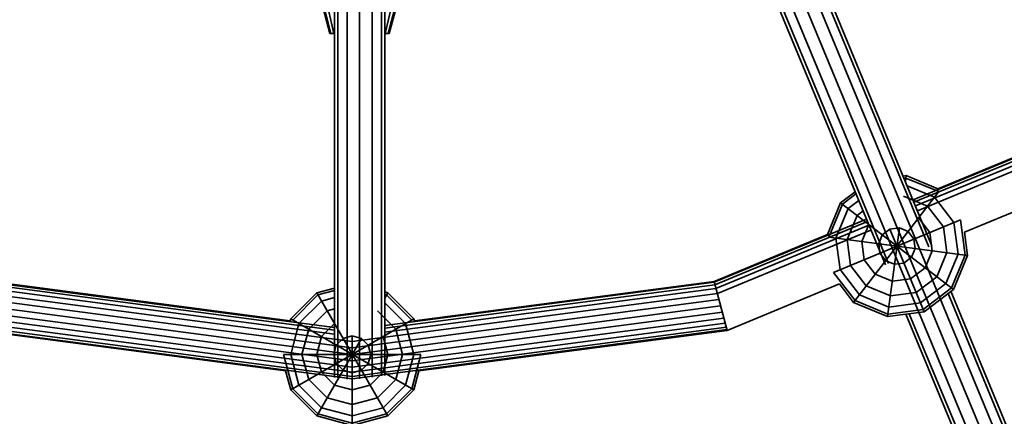
# Model space of a CAD drawing. Units: millimetres. Extents: x -6495 to -95, y 5341 to 11741.
# Drawn here: x -3407 to -3075, y 8040 to 8174 of the extents above; entities that cross this region are included whole.
import ezdxf

# ---------------------------------------------------------------- set-up
doc = ezdxf.new("R2010")
doc.units = ezdxf.units.MM
doc.header["$LTSCALE"] = 5
doc.linetypes.add('AUSGEZOGEN', pattern=[0])
doc.layers.add('VERDECKT', color=7, linetype='Continuous')

# ---------------------------------------------------------------- blocks, each defined once
blk = doc.blocks.new('1506001-Cheops-Pyramide MINI_nNn00')
at = {"layer": 'VERDECKT', "color": 45, "linetype": 'AUSGEZOGEN', "lineweight": 35}
for p, q in [((-3195.32, 8318.46), (-2621.66, 6933.52)), ((-3192.9, 8320.75), (-3100.37, 8097.37)), ((-3192.04, 8321.64), (-3099.32, 8097.81)), ((-3207.77, 8315.2), (-3115.03, 8091.3)), ((-3206.53, 8315.18), (-3113.97, 8091.74)), ((-3203.18, 8315.22), (-2629.51, 6930.26)), ((-3199.03, 8316.32), (-2625.21, 6930.99)), ((-3300.93, 8053.33), (-3300.93, 8299.07)), ((-3299.79, 8053.18), (-3299.79, 8298.57)), ((-3285.07, 8053.83), (-3285.07, 8298.5)), ((-3283.93, 8053.98), (-3283.93, 8299)), ((-3296.68, 8052.77), (-3296.68, 8297.33)), ((-3292.43, 8052.86), (-3292.43, 8296.75)), ((-3288.18, 8053.42), (-3288.18, 8297.31)), ((-3292.43, 8084.45), (-3292.43, 8188.35)), ((-3306.43, 8184.43), (-3302.43, 8169.43)), ((-3305.96, 8184.43), (-3302.09, 8169.43)), ((-3304.56, 8184.43), (-3301.09, 8169.43)), ((-3292.43, 8169.43), (-3292.43, 8185.43)), ((-3283.77, 8169.43), (-3280.31, 8184.43)), ((-3282.77, 8169.43), (-3278.91, 8184.43)), ((-3282.43, 8169.43), (-3278.43, 8184.43)), ((-3302.43, 8169.43), (-3300.93, 8169.43)), ((-3300.93, 8083.5), (-3300.93, 8169.43)), ((-3299.79, 8083.8), (-3299.79, 8169.43)), ((-3296.68, 8084.63), (-3296.68, 8169.43)), ((-3283.93, 8082.17), (-3283.93, 8169.43)), ((-3283.93, 8169.43), (-3282.43, 8169.43)), ((-3105.72, 8113.24), (-3058.94, 8132.62)), ((-3097.33, 8117.03), (-3059.09, 8132.87)), ((-3105.39, 8112.46), (-3058.52, 8131.88)), ((-3104.87, 8111.21), (-3057.84, 8130.7)), ((-3104.2, 8109.59), (-3056.95, 8129.16)), ((-3109.06, 8121.32), (-3108.01, 8121.46)), ((-3108.75, 8120.56), (-3108.11, 8120.65)), ((-3108.28, 8119.43), (-3108.01, 8121.46)), ((-3108.11, 8120.65), (-3097.03, 8116.06)), ((-3108.01, 8121.46), (-3097.33, 8117.03)), ((-3130.18, 8112.27), (-3125.27, 8116.04)), ((-3125.75, 8078.62), (-3097.03, 8116.06)), ((-3107.67, 8117.96), (-3098.49, 8114.15)), ((-3088.37, 8102.34), (-3050.52, 8118.02)), ((-3129.53, 8111.78), (-3124.96, 8115.28)), ((-3127.63, 8110.32), (-3124.04, 8113.07)), ((-3108.93, 8114.49), (-3100.81, 8111.13)), ((-3098.49, 8114.15), (-3091.94, 8105.62)), ((-3134.61, 8101.59), (-3130.18, 8112.27)), ((-3134.12, 8100.69), (-3129.53, 8111.78)), ((-3131.75, 8100.38), (-3127.63, 8110.32)), ((-3130.18, 8112.27), (-3092.1, 8083.05)), ((-3124.6, 8107.99), (-3122.58, 8109.55)), ((-3100.81, 8111.13), (-3095.46, 8104.16)), ((-3172.76, 8085.47), (-3121.42, 8106.74)), ((-3172.54, 8084.64), (-3121.1, 8105.95)), ((-3132.56, 8088.79), (-3089.72, 8106.54)), ((-3127.97, 8099.88), (-3124.6, 8107.99)), ((-3103.84, 8107.18), (-3100.05, 8102.26)), ((-3089.72, 8106.54), (-3088.16, 8094.64)), ((-3172.19, 8083.33), (-3120.58, 8104.71)), ((-3171.73, 8081.61), (-3119.91, 8103.08)), ((-3123.04, 8099.23), (-3120.66, 8104.97)), ((-3116.07, 8101.45), (-3113.52, 8103.4)), ((-3114.27, 8073.87), (-3110.33, 8103.82)), ((-3113.52, 8103.4), (-3110.33, 8103.82)), ((-3113.52, 8103.4), (-3101.96, 8075.49)), ((-3110.33, 8103.82), (-3107.36, 8102.59)), ((-3107.36, 8102.59), (-3105.4, 8100.04)), ((-3095.46, 8104.16), (-3094.32, 8095.45)), ((-3091.94, 8105.62), (-3090.53, 8094.95)), ((-3172.84, 8085.75), (-3134.61, 8101.59)), ((-3134.12, 8100.69), (-3087.35, 8094.53)), ((-3131.75, 8100.38), (-3130.34, 8089.71)), ((-3127.97, 8099.88), (-3126.82, 8091.17)), ((-3123.04, 8099.23), (-3122.23, 8093.07)), ((-3117.3, 8098.47), (-3116.07, 8101.45)), ((-3105.4, 8100.04), (-3104.98, 8096.85)), ((-3100.05, 8102.26), (-3099.24, 8096.1)), ((-3088.37, 8102.34), (-3087.35, 8094.53)), ((-3117.3, 8098.47), (-3116.88, 8095.29)), ((-3106.21, 8093.88), (-3104.98, 8096.85)), ((-3101.62, 8090.36), (-3099.24, 8096.1)), ((-3122.23, 8093.07), (-3118.45, 8088.14)), ((-3116.88, 8095.29), (-3114.92, 8092.74)), ((-3114.92, 8092.74), (-3111.95, 8091.51)), ((-3108.76, 8091.92), (-3106.21, 8093.88)), ((-3097.68, 8087.33), (-3094.32, 8095.45)), ((-3094.65, 8085.01), (-3090.53, 8094.95)), ((-3092.75, 8083.55), (-3088.16, 8094.64)), ((-3092.1, 8083.05), (-3087.35, 8094.53)), ((-3130.34, 8089.71), (-3123.79, 8081.17)), ((-3126.82, 8091.17), (-3121.47, 8084.2)), ((-3111.95, 8091.51), (-3108.76, 8091.92)), ((-3106.55, 8086.58), (-3101.62, 8090.36)), ((-3132.56, 8088.79), (-3125.25, 8079.27)), ((-3118.45, 8088.14), (-3112.71, 8085.77)), ((-3112.71, 8085.77), (-3106.55, 8086.58)), ((-3104.65, 8081.98), (-3097.68, 8087.33)), ((-3417.63, 8083.33), (-3300.93, 8067.97)), ((-3417.27, 8084.64), (-3300.93, 8069.33)), ((-3417.05, 8085.47), (-3300.93, 8070.18)), ((-3416.98, 8085.75), (-3315.87, 8072.44)), ((-3306.91, 8081.89), (-3300.93, 8083.5)), ((-3306.5, 8081.19), (-3300.93, 8082.68)), ((-3283.93, 8070.84), (-3172.76, 8085.47)), ((-3283.93, 8069.98), (-3172.54, 8084.64)), ((-3283.93, 8068.62), (-3172.19, 8083.33)), ((-3273.94, 8072.44), (-3172.84, 8085.75)), ((-3172.84, 8085.75), (-3168.4, 8069.19)), ((-3168.4, 8069.19), (-3130.55, 8084.87)), ((-3130.55, 8084.87), (-3125.75, 8078.62)), ((-3121.47, 8084.2), (-3113.36, 8080.84)), ((-3103.19, 8078.46), (-3094.65, 8085.01)), ((-3102.27, 8076.25), (-3092.75, 8083.55)), ((-3101.96, 8075.49), (-3092.1, 8083.05)), ((-3418.62, 8079.62), (-3294.91, 8063.33)), ((-3418.09, 8081.61), (-3294.91, 8065.4)), ((-3315.69, 8073.11), (-3306.91, 8081.89)), ((-3314.98, 8072.7), (-3306.5, 8081.19)), ((-3306.91, 8081.89), (-3282.91, 8040.33)), ((-3305.3, 8079.11), (-3300.93, 8080.28)), ((-3294.91, 8065.4), (-3171.73, 8081.61)), ((-3294.91, 8063.33), (-3171.2, 8079.62)), ((-3283.93, 8082.17), (-3282.91, 8081.89)), ((-3283.93, 8080.12), (-3282.91, 8081.89)), ((-3283.93, 8081.35), (-3283.32, 8081.19)), ((-3283.32, 8081.19), (-3274.83, 8072.7)), ((-3282.91, 8081.89), (-3274.12, 8073.11)), ((-3125.25, 8079.27), (-3114.17, 8074.68)), ((-3123.79, 8081.17), (-3113.85, 8077.06)), ((-3113.36, 8080.84), (-3104.65, 8081.98)), ((-3093.88, 8081.69), (-3037.49, 7945.56)), ((-3092.94, 8082.41), (-3036.44, 7946)), ((-3419.19, 8077.47), (-3294.91, 8061.11)), ((-3312.91, 8071.5), (-3305.3, 8079.11)), ((-3303.39, 8075.81), (-3300.93, 8076.47)), ((-3294.91, 8061.11), (-3170.62, 8077.47)), ((-3283.93, 8078.53), (-3276.91, 8071.5)), ((-3125.75, 8078.62), (-3114.27, 8073.87)), ((-3114.17, 8074.68), (-3102.27, 8076.25)), ((-3113.85, 8077.06), (-3103.19, 8078.46)), ((-3420.3, 8073.33), (-3294.91, 8056.82)), ((-3419.77, 8075.33), (-3294.91, 8058.89)), ((-3315.87, 8072.44), (-3315.69, 8073.11)), ((-3315.69, 8073.11), (-3274.12, 8049.11)), ((-3315.69, 8049.11), (-3274.12, 8073.11)), ((-3309.6, 8069.6), (-3303.39, 8075.81)), ((-3294.91, 8058.89), (-3170.05, 8075.33)), ((-3294.91, 8056.82), (-3169.51, 8073.33)), ((-3286.42, 8075.81), (-3280.21, 8069.6)), ((-3274.12, 8073.11), (-3273.94, 8072.44)), ((-3114.27, 8073.87), (-3101.96, 8075.49)), ((-3108.14, 8074.68), (-3052.14, 7939.49)), ((-3106.97, 8074.83), (-3051.09, 7939.93)), ((-3421.41, 8069.19), (-3317.4, 8055.5)), ((-3421.34, 8069.47), (-3294.91, 8052.83)), ((-3421.12, 8070.3), (-3294.91, 8053.69)), ((-3420.76, 8071.62), (-3294.91, 8055.05)), ((-3315.69, 8061.11), (-3312.91, 8071.5)), ((-3311.88, 8061.11), (-3309.6, 8069.6)), ((-3305.3, 8067.11), (-3300.91, 8071.5)), ((-3294.91, 8055.05), (-3169.05, 8071.62)), ((-3294.91, 8053.69), (-3168.7, 8070.3)), ((-3294.91, 8052.83), (-3168.48, 8069.47)), ((-3280.21, 8069.6), (-3277.94, 8061.11)), ((-3276.91, 8071.5), (-3274.12, 8061.11)), ((-3272.41, 8055.5), (-3168.4, 8069.19)), ((-3306.91, 8061.11), (-3305.3, 8067.11)), ((-3306.91, 8040.33), (-3291.8, 8066.49)), ((-3300.29, 8064.22), (-3298.01, 8066.49)), ((-3298.01, 8066.49), (-3294.91, 8067.32)), ((-3294.91, 8067.32), (-3291.8, 8066.49)), ((-3294.91, 8049.11), (-3294.91, 8067.32)), ((-3291.8, 8066.49), (-3289.53, 8064.22)), ((-3284.52, 8067.11), (-3282.91, 8061.11)), ((-3301.12, 8061.11), (-3300.29, 8064.22)), ((-3289.53, 8064.22), (-3288.7, 8061.11)), ((-3318.09, 8061.11), (-3271.73, 8061.11)), ((-3318.09, 8061.11), (-3314.98, 8049.52)), ((-3315.69, 8061.11), (-3312.91, 8050.72)), ((-3311.88, 8061.11), (-3309.6, 8052.62)), ((-3306.91, 8061.11), (-3305.3, 8055.11)), ((-3301.12, 8061.11), (-3300.29, 8058)), ((-3289.53, 8058), (-3288.7, 8061.11)), ((-3284.52, 8055.11), (-3282.91, 8061.11)), ((-3280.21, 8052.62), (-3277.94, 8061.11)), ((-3276.91, 8050.72), (-3274.12, 8061.11)), ((-3274.83, 8049.52), (-3271.73, 8061.11)), ((-3300.29, 8058), (-3298.01, 8055.73)), ((-3291.8, 8055.73), (-3289.53, 8058)), ((-3317.4, 8055.5), (-3315.69, 8049.11)), ((-3309.6, 8052.62), (-3303.39, 8046.41)), ((-3305.3, 8055.11), (-3300.91, 8050.72)), ((-3298.01, 8055.73), (-3294.91, 8054.9)), ((-3294.91, 8054.9), (-3291.8, 8055.73)), ((-3288.91, 8050.72), (-3284.52, 8055.11)), ((-3286.42, 8046.41), (-3280.21, 8052.62)), ((-3274.12, 8049.11), (-3272.41, 8055.5)), ((-3314.98, 8049.52), (-3306.5, 8041.03)), ((-3312.91, 8050.72), (-3305.3, 8043.11)), ((-3300.91, 8050.72), (-3294.91, 8049.11)), ((-3294.91, 8049.11), (-3288.91, 8050.72)), ((-3284.52, 8043.11), (-3276.91, 8050.72)), ((-3283.32, 8041.03), (-3274.83, 8049.52)), ((-3315.69, 8049.11), (-3306.91, 8040.33)), ((-3303.39, 8046.41), (-3294.91, 8044.14)), ((-3294.91, 8040.33), (-3294.91, 8049.11)), ((-3294.91, 8044.14), (-3286.42, 8046.41)), ((-3282.91, 8040.33), (-3274.12, 8049.11)), ((-3305.3, 8043.11), (-3294.91, 8040.33)), ((-3294.91, 8040.33), (-3284.52, 8043.11)), ((-3306.91, 8040.33), (-3294.91, 8037.11)), ((-3306.5, 8041.03), (-3294.91, 8037.93)), ((-3294.91, 8037.93), (-3283.32, 8041.03)), ((-3294.91, 8037.11), (-3282.91, 8040.33)), ((-3294.91, 8037.11), (-3294.91, 8040.33))]:
    blk.add_line(p, q, dxfattribs=at)

msp = doc.modelspace()

# ---------------------------------------------------------------- block references
msp.add_blockref('1506001-Cheops-Pyramide MINI_nNn00', (0, 0))

doc.saveas('drawing.dxf')
